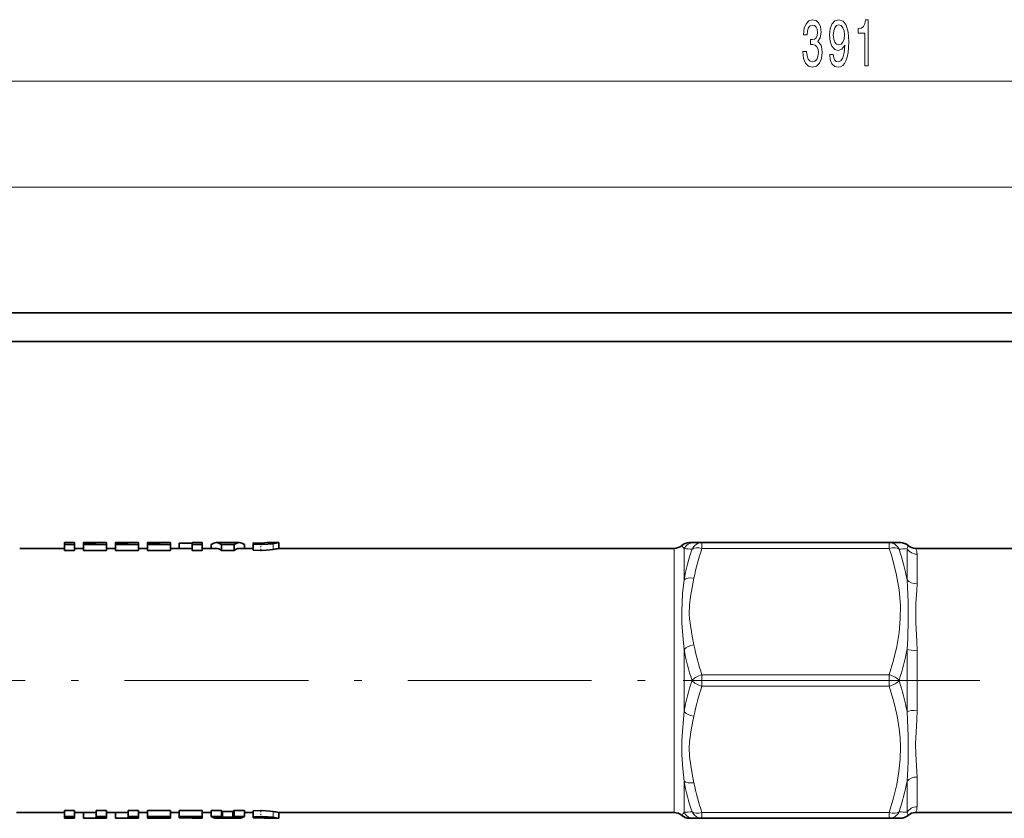
# Model space of a CAD drawing. Extents: x 0 to 420, y 0 to 297.
# Drawn here: x 165 to 230, y 81 to 134 of the extents above; entities that cross this region are included whole.
import ezdxf

# ---------------------------------------------------------------- set-up
doc = ezdxf.new("R2010")
doc.units = 0
doc.linetypes.add('DASHDOT', pattern=[18.5, 12, -3, 0.5, -3])

msp = doc.modelspace()

# ---------------------------------------------------------------- linework, layer by layer
at = {"color": 7, "lineweight": 13}
for p, q in [((74.729568, 129.531982), (362.998596, 129.531982)), ((276.801575, 122.608994), (75.625443, 122.608994)), ((181.897507, 98.958794), (181.897507, 99.336754)), ((208.08107, 94.539276), (208.08107, 99.029228)), ((209.900452, 99.404228), (209.900452, 99.029228)), ((209.900452, 99.029228), (222.127686, 99.029228)), ((222.127701, 99.404228), (222.127701, 99.029228)), ((208.730576, 96.98185), (208.730576, 99.012924)), ((223.297562, 99.012924), (223.297562, 96.981819)), ((223.947083, 98.654228), (223.947083, 96.707756)), ((208.08107, 94.539276), (208.08107, 81.779236)), ((208.730576, 92.435303), (208.730576, 88.373154)), ((223.297562, 92.435303), (223.297562, 88.373131)), ((223.947083, 92.350677), (223.947083, 88.457764)), ((209.900452, 90.779228), (222.127701, 90.779228)), ((209.900452, 90.779228), (209.900452, 90.029228)), ((222.127701, 90.779228), (222.127701, 90.029228)), ((209.900452, 90.029228), (222.127701, 90.029228)), ((208.730576, 83.826614), (208.730576, 81.795532)), ((223.297562, 83.826614), (223.297562, 81.795532)), ((223.947083, 84.100677), (223.947083, 82.154221)), ((181.897507, 81.849663), (181.897507, 81.47171)), ((209.900452, 81.779236), (222.127701, 81.779236)), ((209.900452, 81.779236), (209.900452, 81.404236)), ((222.127701, 81.779236), (222.127701, 81.404236))]:
    msp.add_line(p, q, dxfattribs=at)
at = {"color": 7, "lineweight": 35}
for p, q in [((84.61409, 114.404228), (353.114075, 114.404228)), ((84.98909, 112.529228), (352.739075, 112.529228)), ((168.264191, 99.029228), (165.342499, 99.029228)), ((168.264191, 99.404228), (168.264191, 99.278351)), ((168.930847, 99.404228), (168.264191, 99.404228)), ((168.930847, 99.278351), (168.264191, 99.278351)), ((168.264191, 98.897797), (168.264191, 99.278351)), ((168.930847, 99.278351), (168.930847, 99.404228)), ((168.930847, 98.897797), (168.930847, 99.278351)), ((169.514175, 99.029228), (168.930847, 99.029228)), ((169.514175, 99.398056), (169.514175, 99.404228)), ((171.014175, 99.404228), (169.514175, 99.404228)), ((170.347504, 99.398056), (169.514175, 99.398056)), ((169.514175, 99.36557), (169.514175, 99.398056)), ((169.514175, 99.278351), (169.514175, 99.365562)), ((170.347504, 99.365562), (169.514175, 99.365562)), ((171.014175, 99.278351), (169.514175, 99.278351)), ((169.514175, 98.897797), (169.514175, 99.278351)), ((170.347504, 99.365562), (170.347504, 99.398056)), ((171.014175, 99.278351), (171.014175, 99.404228)), ((171.014175, 98.897797), (171.014175, 99.278351)), ((171.597504, 99.029228), (171.014175, 99.029228)), ((171.597504, 99.398056), (171.597504, 99.404228)), ((173.097504, 99.404228), (171.597504, 99.404228)), ((172.430847, 99.398056), (171.597504, 99.398056)), ((171.597504, 99.36557), (171.597504, 99.398056)), ((171.597504, 99.278351), (171.597504, 99.365562)), ((172.430847, 99.365562), (171.597504, 99.365562)), ((173.097504, 99.278351), (171.597504, 99.278351)), ((171.597504, 98.897797), (171.597504, 99.278351)), ((172.430847, 99.365562), (172.430847, 99.398056)), ((173.097504, 99.278351), (173.097504, 99.404228)), ((173.097504, 98.897797), (173.097504, 99.278351)), ((173.680847, 99.029228), (173.097504, 99.029228)), ((173.680847, 99.398056), (173.680847, 99.404228)), ((175.180847, 99.404228), (173.680847, 99.404228)), ((174.514175, 99.398056), (173.680847, 99.398056)), ((173.680847, 99.36557), (173.680847, 99.398056)), ((173.680847, 99.278351), (173.680847, 99.365562)), ((174.514175, 99.365562), (173.680847, 99.365562)), ((175.180847, 99.278351), (173.680847, 99.278351)), ((173.680847, 98.897797), (173.680847, 99.278351)), ((174.514175, 99.365562), (174.514175, 99.398056)), ((175.180847, 99.278351), (175.180847, 99.404228)), ((175.180847, 98.897797), (175.180847, 99.278351)), ((176.597504, 99.029228), (175.180847, 99.029228)), ((175.764175, 99.029228), (175.764175, 99.365562)), ((176.597504, 99.365562), (175.764175, 99.365562)), ((176.597504, 99.278351), (176.597504, 99.404228)), ((177.264175, 99.404228), (176.597504, 99.404228)), ((177.264175, 99.278351), (176.597504, 99.278351)), ((176.597504, 98.897797), (176.597504, 99.278351)), ((177.264175, 99.278351), (177.264175, 99.404228)), ((177.264175, 98.897797), (177.264175, 99.278351)), ((178.180847, 99.029228), (177.264175, 99.029228)), ((177.847504, 99.029228), (177.847504, 99.278351)), ((177.847504, 99.029274), (177.847504, 99.278351)), ((178.871292, 99.404228), (178.180847, 99.404228)), ((179.347504, 99.278351), (178.514175, 99.278351)), ((178.514175, 98.897797), (178.514175, 99.278351)), ((179.680847, 99.404228), (178.990387, 99.404228)), ((179.347504, 98.897797), (179.347504, 99.278351)), ((180.597504, 99.029228), (179.680847, 99.029228)), ((180.014175, 99.029228), (180.014175, 99.278351)), ((180.597504, 99.299957), (180.597504, 99.38266)), ((180.597504, 98.920364), (180.597504, 99.299957)), ((181.514175, 99.404228), (181.330841, 99.387405)), ((182.264175, 99.404228), (181.514175, 99.404228)), ((182.264175, 99.404228), (182.264175, 99.029228)), ((208.08107, 99.029228), (182.264175, 99.029228)), ((209.073227, 99.404228), (209.380096, 99.404228)), ((209.900452, 99.404228), (209.380096, 99.404228)), ((209.900452, 99.404228), (222.127701, 99.404228)), ((222.127701, 99.404228), (222.864548, 99.404228)), ((288.931061, 99.029228), (223.856705, 99.029228)), ((168.930847, 98.897797), (168.264191, 98.897797)), ((171.014175, 98.897797), (169.514175, 98.897797)), ((173.097504, 98.897797), (171.597504, 98.897797)), ((175.180847, 98.897797), (173.680847, 98.897797)), ((177.264175, 98.897797), (176.597504, 98.897797)), ((179.347504, 98.897797), (178.514175, 98.897797)), ((168.264191, 81.779236), (165.131989, 81.779236)), ((168.264191, 81.779236), (165.342545, 81.779236)), ((168.930847, 81.910667), (168.264191, 81.910667)), ((168.264191, 81.910667), (168.264191, 81.530106)), ((168.930847, 81.910667), (168.930847, 81.530106)), ((169.514175, 81.779236), (168.930847, 81.779236)), ((169.514175, 81.779236), (168.930847, 81.779236)), ((169.514175, 81.785675), (170.347504, 81.785675)), ((169.514175, 81.785675), (169.514175, 81.4104)), ((171.014175, 81.910667), (170.347504, 81.910667)), ((170.347504, 81.910667), (170.347504, 81.530106)), ((171.014175, 81.910667), (171.014175, 81.530106)), ((171.597504, 81.779236), (171.014175, 81.779236)), ((171.597504, 81.779236), (171.014175, 81.779236)), ((171.597504, 81.785675), (172.430847, 81.785675)), ((171.597504, 81.785675), (171.597504, 81.4104)), ((173.097504, 81.910667), (172.430847, 81.910667)), ((172.430847, 81.910667), (172.430847, 81.530106)), ((173.097504, 81.910667), (173.097504, 81.530106)), ((173.680847, 81.779236), (173.097504, 81.779236)), ((173.680847, 81.779236), (173.097504, 81.779236)), ((175.180847, 81.910667), (173.680847, 81.910667)), ((173.680847, 81.910667), (173.680847, 81.530106)), ((175.180847, 81.910667), (175.180847, 81.530106)), ((175.764175, 81.779236), (175.180847, 81.779236)), ((175.764175, 81.779236), (175.180847, 81.779236)), ((177.264175, 81.910667), (175.764175, 81.910667)), ((175.764175, 81.910667), (175.764175, 81.530106)), ((177.264175, 81.910667), (177.264175, 81.530106)), ((177.847504, 81.779236), (177.264175, 81.779236)), ((177.847504, 81.779236), (177.264175, 81.779236)), ((178.514175, 81.910667), (177.847504, 81.910667)), ((177.847504, 81.910667), (177.847504, 81.530106)), ((177.847504, 81.779274), (177.847504, 81.530106)), ((178.514175, 81.910667), (178.514175, 81.530106)), ((179.268143, 81.858505), (178.593536, 81.858505)), ((178.593536, 81.858505), (178.593536, 81.480164)), ((179.268143, 81.858505), (179.268143, 81.480164)), ((180.014175, 81.910667), (179.347504, 81.910667)), ((179.347504, 81.910667), (179.347504, 81.530106)), ((180.014175, 81.910667), (180.014175, 81.530106)), ((180.597504, 81.779236), (180.014175, 81.779236)), ((180.597504, 81.779236), (180.014175, 81.779236)), ((180.597504, 81.888092), (180.597504, 81.508499)), ((208.08107, 81.779236), (182.264175, 81.779236)), ((182.264175, 81.779236), (182.264175, 81.404236)), ((208.08107, 81.779236), (182.264175, 81.779236)), ((249.764069, 81.779236), (223.856705, 81.779236)), ((249.764069, 81.779236), (223.856705, 81.779236)), ((168.264191, 81.530106), (168.264191, 81.404236)), ((168.930847, 81.530106), (168.264191, 81.530106)), ((168.930847, 81.404236), (168.264191, 81.404236)), ((168.930847, 81.404236), (168.264191, 81.404236)), ((168.930847, 81.404236), (168.930847, 81.530106)), ((169.514175, 81.404236), (169.514175, 81.4104)), ((169.514175, 81.4104), (170.347504, 81.4104)), ((171.014175, 81.404236), (169.514175, 81.404236)), ((171.014175, 81.404236), (169.514175, 81.404236)), ((170.347504, 81.4104), (170.347504, 81.530106)), ((171.014175, 81.530106), (170.347504, 81.530106)), ((171.014175, 81.404236), (171.014175, 81.530106)), ((171.597504, 81.404236), (171.597504, 81.4104)), ((171.597504, 81.4104), (172.430847, 81.4104)), ((173.097504, 81.404236), (171.597504, 81.404236)), ((173.097504, 81.404236), (171.597504, 81.404236)), ((172.430847, 81.4104), (172.430847, 81.530106)), ((173.097504, 81.530106), (172.430847, 81.530106)), ((173.097504, 81.404236), (173.097504, 81.530106)), ((173.680847, 81.442894), (173.680847, 81.530106)), ((175.180847, 81.530106), (173.680847, 81.530106)), ((174.514175, 81.442894), (173.680847, 81.442894)), ((173.680847, 81.442894), (173.680847, 81.4104)), ((173.680847, 81.404236), (173.680847, 81.4104)), ((173.680847, 81.4104), (174.514175, 81.4104)), ((175.180847, 81.404236), (173.680847, 81.404236)), ((175.180847, 81.404236), (173.680847, 81.404236)), ((174.514175, 81.4104), (174.514175, 81.442894)), ((175.180847, 81.404236), (175.180847, 81.530106)), ((175.764175, 81.530106), (175.764175, 81.442894)), ((177.264175, 81.530106), (175.764175, 81.530106)), ((176.597504, 81.442894), (175.764175, 81.442894)), ((176.597504, 81.442894), (175.764175, 81.442894)), ((176.597504, 81.404236), (176.597504, 81.442894)), ((177.264175, 81.404236), (176.597504, 81.404236)), ((177.264175, 81.404236), (176.597504, 81.404236)), ((177.264175, 81.404236), (177.264175, 81.530106)), ((178.514175, 81.530106), (177.847504, 81.530106)), ((178.871292, 81.404236), (178.180847, 81.404236)), ((178.871292, 81.404236), (178.180847, 81.404236)), ((179.268143, 81.480164), (178.593536, 81.480164)), ((179.141159, 81.426544), (178.72052, 81.426544)), ((178.871292, 81.404236), (178.865662, 81.404266)), ((178.930847, 81.426544), (178.930847, 81.4077)), ((178.990387, 81.404236), (178.996033, 81.404266)), ((179.680847, 81.404236), (178.990387, 81.404236)), ((179.680847, 81.404236), (178.990387, 81.404236)), ((180.014175, 81.530106), (179.347504, 81.530106)), ((180.597504, 81.425797), (180.597504, 81.508499)), ((182.264175, 81.404236), (181.514175, 81.404236)), ((182.264175, 81.404236), (181.514175, 81.404236)), ((209.380096, 81.404236), (209.073227, 81.404236)), ((209.380096, 81.404236), (209.900452, 81.404236)), ((209.900452, 81.404236), (222.127701, 81.404236)), ((222.864548, 81.404236), (222.127701, 81.404236))]:
    msp.add_line(p, q, dxfattribs=at)
at = {"color": 7, "linetype": 'DASHDOT', "lineweight": 13, "ltscale": 0.000428}
msp.add_line((180.930847, 99.371399), (180.930847, 99.388527), dxfattribs=at)
at = {"color": 7, "linetype": 'DASHDOT', "lineweight": 13, "ltscale": 0.013518}
msp.add_line((181.097504, 98.84111), (181.097504, 99.381813), dxfattribs=at)
at = {"color": 7, "linetype": 'DASHDOT', "lineweight": 13}
for p, q in [((135.193909, 90.404228), (215.983856, 90.404228)), ((216.043915, 90.404228), (296.833923, 90.404228))]:
    msp.add_line(p, q, dxfattribs=at)
at = {"color": 7, "linetype": 'DASHDOT', "lineweight": 13, "ltscale": 0.366829}
msp.add_line((223.350464, 90.404228), (208.677322, 90.404228), dxfattribs=at)
at = {"color": 7, "linetype": 'DASHDOT', "lineweight": 13, "ltscale": 0.013517}
msp.add_line((181.097504, 81.967346), (181.097504, 81.426651), dxfattribs=at)
at = {"color": 7, "linetype": 'DASHDOT', "lineweight": 13, "ltscale": 0.000439}
msp.add_line((180.930847, 81.437096), (180.930847, 81.419525), dxfattribs=at)
at = {"color": 7, "lineweight": 13}
for points in [[(216.499084, 131.47435), (216.499084, 131.444092), (216.540588, 131.029099), (216.662491, 130.717865), (216.854416, 130.519012), (217.108597, 130.445526), (217.378342, 130.519012), (217.580643, 130.709213), (217.710327, 131.01181), (217.757019, 131.400864), (217.736267, 131.655899), (217.679199, 131.863403), (217.585831, 132.023346), (217.461334, 132.14006), (217.629929, 132.373489), (217.689575, 132.745239), (217.650681, 133.082413), (217.539154, 133.337463), (217.35759, 133.497406), (217.108597, 133.553604), (216.875168, 133.484436), (216.696213, 133.294235), (216.579498, 132.991638), (216.540588, 132.589615), (216.540588, 132.559357), (216.771423, 132.559357), (216.792175, 132.836014), (216.859604, 133.034866), (216.968536, 133.155899), (217.121567, 133.199127), (217.256439, 133.164551), (217.354996, 133.073776), (217.414658, 132.926788), (217.437988, 132.727951), (217.414658, 132.516129), (217.352402, 132.373489), (217.243469, 132.287033), (217.095627, 132.261093), (216.994476, 132.265411), (216.994476, 131.92392), (217.121567, 131.932556), (217.284973, 131.893661), (217.406876, 131.789917), (217.479492, 131.621323), (217.505432, 131.400864), (217.476898, 131.150146), (217.401688, 130.964264), (217.282379, 130.847549), (217.124161, 130.80864), (216.960754, 130.851868), (216.841446, 130.981552), (216.766235, 131.189041), (216.737701, 131.47435)], [(218.241592, 131.275497), (218.280502, 130.934006), (218.392029, 130.670319), (218.568405, 130.506042), (218.801834, 130.445526), (218.954849, 130.475784), (219.092316, 130.553604), (219.20903, 130.687607), (219.307587, 130.877808), (219.385406, 131.115555), (219.442459, 131.4095), (219.476181, 131.746689), (219.489151, 132.135727), (219.445053, 132.745239), (219.317963, 133.190491), (219.115662, 133.458496), (218.838135, 133.553604), (218.583954, 133.475784), (218.392029, 133.268295), (218.267532, 132.94841), (218.226028, 132.546387), (218.267532, 132.131409), (218.389435, 131.815842), (218.570984, 131.617004), (218.801834, 131.552155), (219.045624, 131.634293), (219.229782, 131.88501), (219.188278, 131.405182), (219.105286, 131.06369), (218.978195, 130.860519), (218.804428, 130.79567), (218.669556, 130.825928), (218.570984, 130.921036), (218.506149, 131.072327), (218.480209, 131.275497)], [(218.477615, 132.55072), (218.503555, 132.818726), (218.576172, 133.030548), (218.690292, 133.164551), (218.838135, 133.212097), (218.991165, 133.164551), (219.10788, 133.030548), (219.180496, 132.823044), (219.20903, 132.555038), (219.180496, 132.2827), (219.10788, 132.079529), (218.988571, 131.954178), (218.830353, 131.91095), (218.687714, 131.954178), (218.576172, 132.079529), (218.503555, 132.278381)], [(220.528778, 130.531982), (220.764801, 130.531982), (220.764801, 133.553604), (220.588425, 133.553604), (220.541748, 133.289917), (220.448364, 133.112671), (220.305725, 133.008926), (220.108597, 132.97435), (220.108597, 132.667435), (220.528778, 132.667435)]]:
    msp.add_lwpolyline(points, close=True, dxfattribs=at)
at = {"color": 7, "lineweight": 35}
for points in [[(180.597504, 99.299957), (181.220474, 99.27964), (181.897507, 99.336754)], [(180.597504, 98.920364), (181.220535, 98.899139), (181.897507, 98.958794)], [(180.597504, 81.888092), (181.220535, 81.909317), (181.897507, 81.849663)], [(180.597504, 81.508499), (181.220474, 81.528816), (181.897507, 81.47171)]]:
    msp.add_lwpolyline(points, dxfattribs=at)
at = {"color": 7, "lineweight": 13}
for points in [[(222.127701, 90.779228), (222.417725, 91.737762), (222.62558, 92.612778), (222.778214, 93.537727), (222.853683, 94.42131), (222.85759, 95.290939), (222.772705, 96.314026), (222.583679, 97.393768), (222.270416, 98.582428), (222.127686, 99.029228)], [(208.730576, 96.98185), (208.637878, 96.074272), (208.577347, 94.882256), (208.578445, 94.629715)], [(209.380096, 97.082779), (209.2603, 96.47876), (209.156204, 95.8955), (209.088455, 95.314972), (209.075821, 94.735596)], [(223.297577, 96.981827), (223.333771, 96.50724), (223.358551, 95.568924), (223.360565, 94.624481)], [(223.947083, 96.707764), (223.934082, 96.285194), (223.878235, 95.428879), (223.858063, 94.539276)], [(208.578445, 94.629715), (208.59494, 94.125092), (208.669876, 93.103668), (208.730576, 92.435303)], [(209.075821, 94.735596), (209.092636, 94.439659), (209.164261, 93.861725), (209.266541, 93.297867), (209.380096, 92.725677)], [(223.297577, 92.435318), (223.339951, 93.13765), (223.360275, 94.421509), (223.360565, 94.624481)], [(223.947083, 92.350693), (223.931091, 92.996048), (223.869705, 94.145218), (223.858063, 94.539276)], [(222.86322, 86.072868), (222.838501, 86.652611), (222.781738, 87.24231), (222.644516, 88.100891), (222.431595, 89.019035), (222.127701, 90.029228)], [(208.730576, 88.373154), (208.619904, 87.091728), (208.585449, 86.460281), (208.58551, 85.54187), (208.645187, 84.654053), (208.730576, 83.826614)], [(223.297577, 88.373138), (223.333496, 87.820488), (223.358444, 86.792999), (223.360565, 86.17305)], [(223.947083, 88.457764), (223.930969, 87.810455), (223.869354, 86.654594), (223.857895, 86.25872)], [(209.380096, 88.082787), (209.204407, 87.182335), (209.095627, 86.404015), (209.074371, 86.016273), (209.092636, 85.439667), (209.164261, 84.861725), (209.266541, 84.297874), (209.380096, 83.725677)], [(223.297562, 83.826614), (223.347198, 84.615082), (223.357529, 85.129257), (223.360565, 86.173065)], [(223.947083, 84.100677), (223.914078, 84.83902), (223.86763, 85.591248), (223.85791, 86.258736)], [(222.127701, 81.779236), (222.417725, 82.737762), (222.62558, 83.612778), (222.768539, 84.462433), (222.84613, 85.27533), (222.863235, 86.072868)]]:
    msp.add_lwpolyline(points, dxfattribs=at)
at = {"color": 7, "lineweight": 35}
for centre, radius, start, end in [((178.871246, 98.891273), 0.512957, 83.328663, 89.994873), ((178.871246, 98.891273), 0.512957, 83.328663, 89.994873), ((178.990433, 98.891273), 0.512957, 90.005125, 96.671335), ((178.990433, 98.891273), 0.512957, 90.005125, 96.671335), ((180.929962, 105.010902), 5.638073, 266.619525, 274.077511), ((180.313477, 108.973976), 9.766538, 279.334011, 281.521331), ((180.302673, 108.250511), 9.427595, 279.739451, 282.00874), ((208.08107, 99.779228), 0.75, 269.999997, 311.409645), ((209.073227, 98.654228), 0.750001, 90.000023, 131.409575), ((222.864563, 98.654228), 0.75, 48.590379, 90.000003), ((223.856705, 99.779228), 0.75, 228.590384, 269.999997), ((178.997375, 82.55899), 0.808575, 233.302737, 240.036538), ((178.864319, 82.55899), 0.808575, 299.963464, 306.697262), ((180.302673, 72.557953), 9.427595, 77.99126, 80.260549), ((208.08107, 81.029236), 0.75, 48.590355, 90.000003), ((208.08107, 81.029236), 0.75, 48.590355, 90.000003), ((223.856705, 81.029236), 0.75, 90.000003, 131.409616), ((223.856705, 81.029236), 0.75, 90.000003, 131.409616), ((178.987106, 82.193268), 0.814504, 234.505246, 241.10519), ((178.872696, 81.93309), 0.528879, 253.279811, 269.849003), ((178.871246, 81.917191), 0.512957, 270.005127, 276.671337), ((178.871246, 81.917191), 0.512957, 270.005127, 276.671337), ((178.990433, 81.917191), 0.512957, 263.328665, 269.994875), ((178.990433, 81.917191), 0.512957, 263.328665, 269.994875), ((178.988998, 81.93309), 0.528879, 270.150999, 286.720191), ((178.874573, 82.193268), 0.814504, 298.894805, 305.494749), ((180.929962, 75.797562), 5.638073, 85.922489, 93.380475), ((180.929962, 75.797562), 5.638073, 85.922489, 93.380475), ((180.583557, 72.268929), 9.182584, 84.186542, 85.331992), ((180.583557, 72.268929), 9.182584, 84.186542, 85.331992), ((180.315216, 71.844078), 9.756788, 78.477405, 80.666911), ((209.073227, 82.154236), 0.750001, 228.590425, 269.999977), ((209.073227, 82.154236), 0.750001, 228.590425, 269.999977), ((222.864548, 82.154236), 0.750001, 269.999888, 311.40959), ((222.864548, 82.154236), 0.750001, 269.999888, 311.40959)]:
    msp.add_arc(centre, radius, start, end, dxfattribs=at)
at = {"color": 7, "lineweight": 13}
for centre, radius, start, end in [((207.919952, 98.562332), 0.927442, 29.067957, 44.87827), ((209.382507, 98.666382), 0.738062, 90.186603, 152.006215), ((224.610901, 94.045288), 15.531263, 161.28347, 168.721409), ((222.82373, 99.273041), 0.540235, 331.235608, 354.012952), ((223.194855, 98.67292), 0.752023, 358.576487, 28.29584), ((224.323441, 93.978485), 15.879891, 161.646057, 169.097657), ((211.631165, 139.508545), 40.599385, 265.903059, 266.638978), ((207.705658, 93.978714), 15.878919, 10.902038, 18.354243), ((220.40213, 139.429092), 40.519754, 273.360334, 274.097694), ((223.940216, 99.41185), 0.757072, 211.830398, 270.519891), ((224.61174, 95.763367), 15.53212, 191.278686, 198.716216), ((224.986435, 95.525047), 16.547316, 190.761819, 198.02649), ((207.041962, 95.524979), 16.547065, 341.973463, 349.238297), ((224.985001, 85.283867), 16.545812, 161.973469, 169.238823), ((224.610977, 85.045265), 15.531341, 161.283484, 168.721382), ((207.040726, 85.283218), 16.548325, 10.761769, 18.026049), ((224.324509, 86.830322), 15.881022, 190.902807, 198.353915), ((224.61174, 86.763367), 15.53212, 191.278686, 198.716216), ((207.703766, 86.830284), 15.880885, 341.646059, 349.097241), ((207.919937, 82.246147), 0.927467, 315.121795, 330.931681), ((211.609436, 41.653419), 40.245216, 93.359643, 94.102023), ((209.382507, 82.142075), 0.738062, 207.99373, 269.813315), ((220.404129, 41.42511), 40.473987, 85.900496, 86.638689), ((222.823578, 81.535385), 0.54038, 5.989101, 28.759662), ((223.195633, 82.135239), 0.751203, 331.695853, 1.44714)]:
    msp.add_arc(centre, radius, start, end, dxfattribs=at)
at = {"color": 7, "lineweight": 35}
for centre, major_axis, ratio, start_param, end_param in [((178.181046, 90.399002), (0.000214, -9.005226), 0.22216, 3.141587371, 3.308986345), ((178.180618, 90.398781), (-0.000229, -8.630447), 0.222154, 2.966852573, 3.141598645), ((178.180634, 90.399002), (-0.000214, -9.005226), 0.22216, 2.974198963, 3.141597937), ((179.681046, 90.399002), (0.000214, -9.005226), 0.22216, 3.141587371, 3.308986344), ((179.681061, 90.398781), (0.000229, -8.630447), 0.222154, 3.141586662, 3.316332734), ((179.680634, 90.399002), (-0.000214, -9.005226), 0.22216, 2.974198963, 3.141597937), ((179.680634, 90.399002), (-0.000214, -9.005226), 0.22216, 2.974198963, 3.141597937), ((178.181046, 90.409454), (-0.000214, -9.005226), 0.22216, 6.115791617, 6.28319059), ((178.181046, 90.409454), (-0.000214, -9.005226), 0.22216, 6.115791617, 6.28319059), ((179.680634, 90.409454), (0.000214, -9.005226), 0.22216, 6.283180024, 6.450578998), ((179.680634, 90.409454), (0.000214, -9.005226), 0.22216, 6.283180024, 6.450578998)]:
    msp.add_ellipse(centre, major_axis=major_axis, ratio=ratio, start_param=start_param, end_param=end_param, dxfattribs=at)
at = {"color": 7, "lineweight": 13}
for centre, major_axis, ratio, start_param, end_param in [((209.900452, 98.654228), (0.711517, -0.237167), 0.480384, 1.72957654, 2.852540469), ((209.900452, 98.654228), (0, -0.75), 0.960769, 3.141592654, 4.264556583), ((222.127686, 98.654228), (0.711517, 0.237167), 0.480385, 0.28905234, 1.412016266), ((222.127701, 98.654228), (0, 0.75), 0.960769, 5.160221377, 6.283185307), ((209.380096, 96.707779), (0.736206, -0.14315), 0.493058, 1.666374838, 2.738497818), ((223.947083, 97.25589), (0.75, 0), 0.730843, 3.665191429, 4.71238898), ((209.380096, 92.350677), (0.736206, 0.14315), 0.493058, 1.475217815, 2.547340795), ((223.947083, 92.519951), (0.75, 0), 0.225679, 3.665191809, 4.712388078), ((209.900452, 90.404228), (-0.711517, -0.237167), 0.480384, 4.553608766, 5.676572696), ((222.127701, 90.404228), (-0.711517, 0.237167), 0.480384, 3.748205265, 4.871169195), ((209.900452, 90.404228), (0.711517, -0.237167), 0.480384, 3.748205262, 4.87116919), ((222.127701, 90.404228), (0.711517, 0.237167), 0.480384, 4.553608779, 5.676571269), ((209.380096, 88.457787), (0.736206, -0.14315), 0.493059, 3.735845172, 4.807967823), ((223.947083, 88.288506), (0.75, 0), 0.225677, 1.570796327, 2.617993878), ((209.380096, 84.100677), (0.736206, 0.14315), 0.493058, 3.544687489, 4.616810469), ((223.947083, 83.552544), (0.75, 0), 0.730847, 1.570795887, 2.617993241), ((209.900452, 82.154236), (-0.711517, -0.237167), 0.480384, 0.289052182, 1.412016112), ((209.900452, 82.154236), (0, 0.75), 0.960769, 2.018628728, 3.141592654), ((222.127701, 82.154236), (0, -0.75), 0.960769, 0, 1.122963631), ((222.127701, 82.154236), (-0.711517, 0.237167), 0.480384, 1.729576541, 2.852540471), ((223.947083, 81.436829), (0.75, 0), 0.956522, 1.570796327, 2.617993878)]:
    msp.add_ellipse(centre, major_axis=major_axis, ratio=ratio, start_param=start_param, end_param=end_param, dxfattribs=at)

doc.saveas('drawing.dxf')
